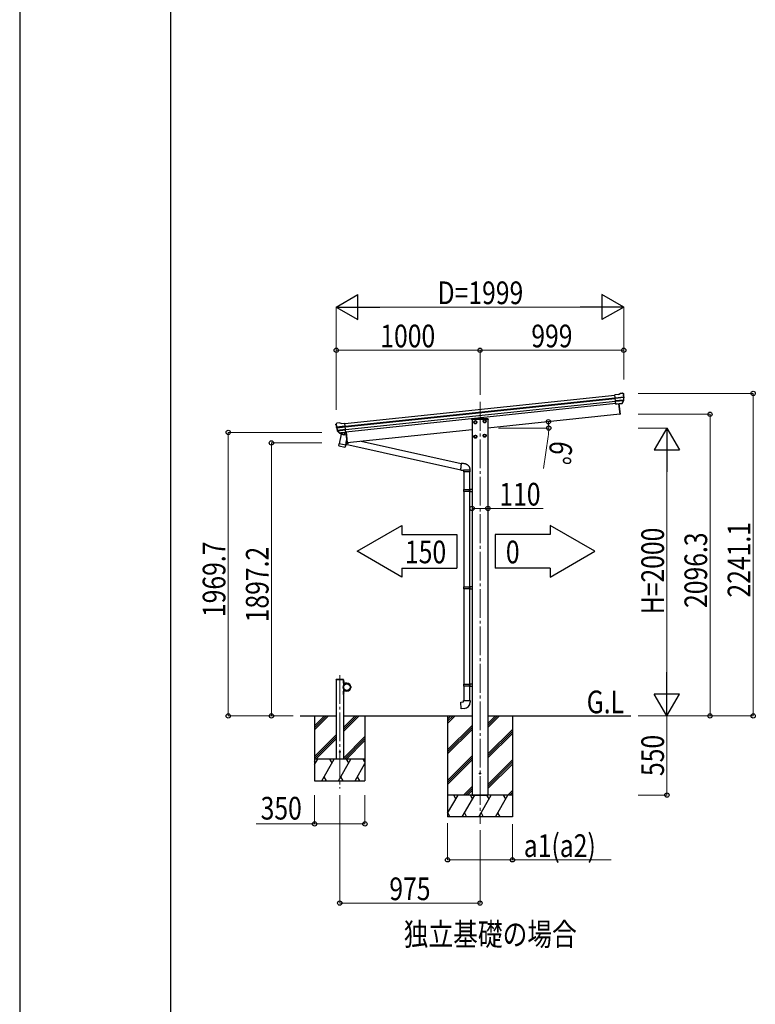
# Model space of a CAD drawing. Units: millimetres. Extents: x 0 to 29435, y 0 to 20790.
# Drawn here: x 0 to 5114, y 3554 to 10395 of the extents above; entities that cross this region are included whole.
import ezdxf

# ---------------------------------------------------------------- set-up
doc = ezdxf.new("R2010")
doc.units = ezdxf.units.MM
doc.linetypes.add('YCENTER_1', pattern=[13, 10, -1, 1, -1])
doc.linetypes.add('YHIDDEN_1', pattern=[4, 3, -1])
for name, color, linetype, lineweight in [('USER1', 3, 'Continuous', 13), ('YKK_12', 2, 'Continuous', 13), ('YKK_13', 4, 'Continuous', 30), ('YKK_A1', 4, 'Continuous', 30), ('YKK_D', 6, 'Continuous', 13), ('YKK_ZWAK', 7, 'Continuous', 30)]:
    doc.layers.add(name, color=color, linetype=linetype, lineweight=lineweight)
doc.styles.add('text-b', font='extslim2.shx', dxfattribs={"width": 0.8, "bigfont": 'extfont2.shx'})

msp = doc.modelspace()

# ---------------------------------------------------------------- linework, layer by layer
at = {"layer": 'YKK_12', "linetype": 'YCENTER_1', "ltscale": 20}
for p, q in [((3200.2, 7738.7), (3200.2, 4807.5)), ((2225.2, 5841.8), (2225.2, 5053.4))]:
    msp.add_line(p, q, dxfattribs=at)
at = {"layer": 'YKK_13'}
for p, q in [((4176.6, 7799.1), (4190.1, 7800.6)), ((4176.6, 7799.1), (4176.6, 7799.1)), ((4190.1, 7800.6), (4190.1, 7800.6)), ((4193.7, 7799.5), (4193.7, 7799.5)), ((4193.7, 7799.5), (4198.1, 7796)), ((4163.8, 7791.8), (4137.2, 7789)), ((4144, 7724.4), (4137.2, 7789)), ((4139.4, 7768.4), (4199.1, 7774.7)), ((4199.6, 7768.9), (4140, 7762.6)), ((4198.8, 7752.1), (4141.7, 7746.1)), ((4197.4, 7747.4), (4142.2, 7741.6)), ((4163.8, 7791.8), (4175.4, 7798.7)), ((4175.4, 7798.7), (4175.4, 7798.7)), ((4188.8, 7730.9), (4198.3, 7749.2)), ((4189.9, 7730.4), (4200, 7748.7)), ((4198.1, 7796), (4198.9, 7795.3)), ((4200.3, 7791.6), (4200, 7793.4)), ((4187.4, 7729.2), (4144, 7724.6)), ((4144, 7724.4), (4154, 7725.5)), ((4154, 7725.5), (4154.2, 7725.4)), ((4154.2, 7725.4), (4179.6, 7728.1)), ((4163.8, 7726.4), (4171.4, 7654.8)), ((4166.3, 7726.7), (4173.8, 7655.2)), ((4179.6, 7728.1), (4179.8, 7728.2)), ((4179.8, 7728.2), (4187.5, 7729)), ((3142.1, 7620.1), (3141.9, 7616.5)), ((3143.4, 7616.5), (3141.9, 7616.5)), ((3143.9, 7616.5), (3143.4, 7616.5)), ((3256.4, 7616.5), (3143.9, 7616.5)), ((3255.7, 7622), (3144.1, 7622)), ((3256.4, 7616.5), (3255.9, 7616.5)), ((3257.9, 7616.5), (3256.4, 7616.5)), ((3257.7, 7620.1), (3257.9, 7616.5)), ((4171.5, 7653.3), (4171.4, 7654.8)), ((4173.1, 7653.6), (4171.5, 7653.3)), ((4173.8, 7655.2), (4173.9, 7654.7)), ((2198.5, 7581.2), (2198.4, 7583)), ((2199.8, 7585.9), (2199.1, 7585.1)), ((2203.3, 7590.3), (2199.8, 7585.9)), ((2262.9, 7571.2), (2203.1, 7564.9)), ((2203.3, 7590.3), (2203.3, 7590.3)), ((2203.9, 7559.1), (2263.5, 7565.4)), ((2220.1, 7593.5), (2206.6, 7592.1)), ((2206.6, 7592.1), (2206.6, 7592.1)), ((2221.4, 7523.5), (2207.7, 7539.3)), ((2208.2, 7542.9), (2265.2, 7548.9)), ((2222.3, 7524.2), (2209.3, 7540.1)), ((2210.5, 7538.6), (2265.7, 7544.4)), ((2220.1, 7593.5), (2220.1, 7593.5)), ((2234.2, 7589), (2221.4, 7593.4)), ((2221.4, 7593.4), (2221.4, 7593.4)), ((2224.1, 7522.9), (2267.5, 7527.4)), ((2226.4, 7522.8), (2264, 7526.7)), ((2257.3, 7526), (2232, 7523.4)), ((2234.2, 7589), (2260.7, 7591.7)), ((2257.8, 7525.7), (2254.9, 7511.3)), ((2257.6, 7526.1), (2257.3, 7526)), ((2267.5, 7527.2), (2257.6, 7526.1)), ((2267.5, 7527.2), (2260.7, 7591.7)), ((2264, 7526.7), (2265.5, 7526.9)), ((2267, 7527.1), (2274.5, 7455.5)), ((2269.4, 7528.1), (2277, 7455.7)), ((2234.8, 7514.2), (2221.5, 7448.6)), ((2231.7, 7523.4), (2224, 7522.6)), ((2224.9, 7522.6), (2226.4, 7522.8)), ((2228.2, 7522.3), (2228.1, 7521.6)), ((2228.7, 7520.5), (2253.4, 7510.7)), ((2232, 7523.4), (2231.7, 7523.4)), ((2269.1, 7507.3), (2234.8, 7514.2)), ((2237, 7517.2), (2236.4, 7513.9)), ((2266.4, 7439.5), (2272.9, 7471.4)), ((3070.4, 7310.2), (2374.5, 7464.9)), ((2219, 7436.3), (2221.5, 7448.6)), ((2219.2, 7434.9), (2219.2, 7434.9)), ((2220.6, 7434), (2261.5, 7425.7)), ((2266.4, 7439.5), (2221.5, 7448.6)), ((2266.3, 7439.5), (2263.8, 7427)), ((2267.6, 7445.7), (3065.8, 7268.2)), ((2268.1, 7448.2), (2287.8, 7455.8)), ((2274.5, 7455.5), (2274.6, 7455)), ((2275.6, 7454.1), (2277.2, 7454.2)), ((2277.2, 7454.2), (2277, 7455.7)), ((3065.7, 7276.8), (3065.6, 7274.5)), ((3065.6, 7274.5), (3065.6, 7272.4)), ((3065.6, 7272.4), (3065.6, 7270.5)), ((3065.6, 7270.5), (3065.7, 7269)), ((3065.8, 7279.3), (3065.7, 7276.8)), ((3065.7, 7269), (3065.8, 7267.8)), ((3066, 7282), (3065.8, 7279.3)), ((3065.8, 7267.8), (3066, 7266.9)), ((3066.2, 7284.8), (3066, 7282)), ((3066, 7266.9), (3066.3, 7266.4)), ((3066.5, 7287.6), (3066.2, 7284.8)), ((3066.3, 7266.4), (3066.5, 7266.2)), ((3066.8, 7290.5), (3066.5, 7287.6)), ((3067.1, 7293.3), (3066.8, 7290.5)), ((3067.5, 7296.1), (3067.1, 7293.3)), ((3067.9, 7298.8), (3067.5, 7296.1)), ((3068.3, 7301.3), (3067.9, 7298.8)), ((3068.7, 7303.6), (3068.3, 7301.3)), ((3069.2, 7305.7), (3068.7, 7303.6)), ((3069.6, 7307.5), (3069.2, 7305.7)), ((3070, 7309.1), (3069.6, 7307.5)), ((3070.4, 7310.3), (3070, 7309.1)), ((3070.8, 7311.2), (3070.4, 7310.3)), ((3071.1, 7311.7), (3070.8, 7311.2)), ((3071.4, 7311.9), (3071.1, 7311.7)), ((3086.2, 7264), (3086.2, 7254)), ((3132.1, 7264), (3086.2, 7264)), ((3132.2, 7254), (3086.2, 7254)), ((3088.2, 7254), (3088.2, 7129.8)), ((3130.2, 7132.4), (3130.2, 7254)), ((3132.2, 7264), (3132.1, 7264)), ((3132.2, 7254), (3132.2, 7264)), ((3087.2, 7129.8), (3086.2, 7127.8)), ((3086.2, 7127.8), (3086.2, 7119.8)), ((3125.7, 7127.8), (3086.2, 7127.8)), ((3086.2, 7119.8), (3087.2, 7117.8)), ((3086.2, 7119.8), (3125.7, 7119.8)), ((3087.2, 7129.8), (3125.3, 7129.8)), ((3125.3, 7117.8), (3087.2, 7117.8)), ((3088.2, 7117.8), (3088.2, 6453.4)), ((3125.7, 7127.8), (3125.3, 7129.8)), ((3125.3, 7129.8), (3130.2, 7129.8)), ((3125.7, 7119.8), (3125.3, 7117.8)), ((3130.2, 7117.8), (3125.3, 7117.8)), ((3125.7, 7127.8), (3125.7, 7119.8)), ((3130.2, 7127.8), (3125.7, 7127.8)), ((3125.7, 7119.8), (3130.2, 7119.8)), ((3128.2, 7132.3), (3145.2, 7132.8)), ((3128.2, 7131.3), (3128.2, 7132.3)), ((3128.2, 7131.3), (3128.2, 7130.8)), ((3130.3, 7130.8), (3128.2, 7130.8)), ((3128.2, 7116.8), (3128.2, 7116.3)), ((3130.3, 7116.8), (3128.2, 7116.8)), ((3128.2, 7115.3), (3128.2, 7116.3)), ((3145.2, 7114.8), (3128.2, 7115.3)), ((3130.2, 7129.8), (3130.2, 7130.8)), ((3130.2, 7129.8), (3130.2, 7127.8)), ((3130.2, 7129.8), (3130.3, 7129.8)), ((3130.2, 7127.8), (3130.2, 7119.8)), ((3130.2, 7119.8), (3130.2, 7117.8)), ((3130.2, 7116.8), (3130.2, 7117.8)), ((3130.2, 7117.8), (3130.3, 7117.8)), ((3130.2, 6456), (3130.2, 7115.3)), ((3130.3, 7116.8), (3130.3, 7130.8)), ((3087.2, 6453.4), (3086.2, 6451.4)), ((3086.2, 6451.4), (3086.2, 6443.4)), ((3125.7, 6451.4), (3086.2, 6451.4)), ((3086.2, 6443.4), (3087.2, 6441.4)), ((3086.2, 6443.4), (3125.7, 6443.4)), ((3087.2, 6453.4), (3125.3, 6453.4)), ((3125.3, 6441.4), (3087.2, 6441.4)), ((3088.2, 6441.4), (3088.2, 5777.1)), ((3125.7, 6451.4), (3125.3, 6453.4)), ((3125.3, 6453.4), (3130.2, 6453.4)), ((3125.7, 6443.4), (3125.3, 6441.4)), ((3130.2, 6441.4), (3125.3, 6441.4)), ((3125.7, 6451.4), (3125.7, 6443.4)), ((3130.2, 6451.4), (3125.7, 6451.4)), ((3125.7, 6443.4), (3130.2, 6443.4)), ((3128.2, 6455.9), (3145.2, 6456.4)), ((3128.2, 6454.9), (3128.2, 6455.9)), ((3128.2, 6454.9), (3128.2, 6454.4)), ((3130.3, 6454.4), (3128.2, 6454.4)), ((3128.2, 6440.4), (3128.2, 6439.9)), ((3130.3, 6440.4), (3128.2, 6440.4)), ((3128.2, 6438.9), (3128.2, 6439.9)), ((3145.2, 6438.4), (3128.2, 6438.9)), ((3130.2, 6453.4), (3130.2, 6454.4)), ((3130.2, 6453.4), (3130.2, 6451.4)), ((3130.2, 6453.4), (3130.3, 6453.4)), ((3130.2, 6451.4), (3130.2, 6443.4)), ((3130.2, 6443.4), (3130.2, 6441.4)), ((3130.2, 6441.4), (3130.3, 6441.4)), ((3130.2, 5779.6), (3130.2, 6438.9)), ((3130.3, 6440.4), (3130.3, 6454.4)), ((2252.5, 5802.2), (2252.2, 5802.2)), ((2252.2, 5792.8), (2252.2, 5802.2)), ((2252.2, 5792.8), (2252.5, 5792.8)), ((2252.5, 5792.8), (2252.5, 5802.2)), ((2302.8, 5762.2), (2302.5, 5762.2)), ((2302.5, 5752.8), (2302.5, 5762.2)), ((2302.5, 5752.8), (2302.8, 5752.8)), ((2302.8, 5752.8), (2302.8, 5762.2)), ((3087.2, 5777.1), (3086.2, 5775.1)), ((3086.2, 5775.1), (3086.2, 5767.1)), ((3125.7, 5775.1), (3086.2, 5775.1)), ((3086.2, 5767.1), (3087.2, 5765.1)), ((3086.2, 5767.1), (3125.7, 5767.1)), ((3087.2, 5777.1), (3125.3, 5777.1)), ((3125.3, 5765.1), (3087.2, 5765.1)), ((3088.2, 5765.1), (3088.2, 5665.1)), ((3125.7, 5775.1), (3125.3, 5777.1)), ((3125.3, 5777.1), (3130.2, 5777.1)), ((3125.7, 5767.1), (3125.3, 5765.1)), ((3130.2, 5765.1), (3125.3, 5765.1)), ((3125.7, 5775.1), (3125.7, 5767.1)), ((3130.2, 5775.1), (3125.7, 5775.1)), ((3125.7, 5767.1), (3130.2, 5767.1)), ((3128.2, 5779.6), (3145.2, 5780.1)), ((3128.2, 5778.6), (3128.2, 5779.6)), ((3128.2, 5778.6), (3128.2, 5778.1)), ((3130.3, 5778.1), (3128.2, 5778.1)), ((3128.2, 5764.1), (3128.2, 5763.6)), ((3130.3, 5764.1), (3128.2, 5764.1)), ((3128.2, 5762.6), (3128.2, 5763.6)), ((3145.2, 5762.1), (3128.2, 5762.6)), ((3130.2, 5777.1), (3130.2, 5775.1)), ((3130.2, 5777.1), (3130.3, 5777.1)), ((3130.2, 5775.1), (3130.2, 5767.1)), ((3130.2, 5767.1), (3130.2, 5765.1)), ((3130.2, 5764.1), (3130.2, 5765.1)), ((3130.2, 5765.1), (3130.3, 5765.1)), ((3130.2, 5665.1), (3130.2, 5762.5)), ((3130.3, 5764.1), (3130.3, 5778.1)), ((2252.5, 5722.2), (2252.2, 5722.2)), ((2252.2, 5712.8), (2252.2, 5722.2)), ((2252.2, 5712.8), (2252.5, 5712.8)), ((2252.5, 5712.8), (2252.5, 5722.2)), ((3066.3, 5653.3), (3086.2, 5655.1)), ((3070.3, 5607.5), (3066.3, 5653.3)), ((3086.2, 5665.1), (3132.2, 5665.1)), ((3086.2, 5655.1), (3086.2, 5665.1)), ((3132.2, 5665.1), (3132.2, 5654.2)), ((3091.1, 5609.3), (3070.3, 5607.5))]:
    msp.add_line(p, q, dxfattribs=at)
at = {"layer": 'YKK_13', "ltscale": 2}
for p, q in [((3158, 7598.6), (3162.9, 7607.1)), ((3158, 7598.6), (3162.9, 7590.1)), ((3162.9, 7607.1), (3172.8, 7607.1)), ((3172.8, 7607.1), (3177.7, 7598.6)), ((3172.8, 7590.1), (3177.7, 7598.6)), ((3222.7, 7605.4), (3227.6, 7613.9)), ((3222.7, 7605.4), (3227.6, 7596.9)), ((3227.6, 7613.9), (3237.4, 7613.9)), ((3227.6, 7596.9), (3237.4, 7596.9)), ((3237.4, 7613.9), (3242.3, 7605.4)), ((3237.4, 7596.9), (3242.3, 7605.4)), ((3162.9, 7590.1), (3172.8, 7590.1)), ((3158, 7498), (3163, 7506.5)), ((3158, 7498), (3163, 7489.5)), ((3163, 7506.5), (3172.8, 7506.5)), ((3163, 7489.5), (3172.8, 7489.5)), ((3172.8, 7506.5), (3177.7, 7498)), ((3172.8, 7489.5), (3177.7, 7498)), ((3222.7, 7504.8), (3227.6, 7513.3)), ((3222.7, 7504.8), (3227.6, 7496.3)), ((3227.6, 7513.3), (3237.4, 7513.3)), ((3227.6, 7496.3), (3237.4, 7496.3)), ((3237.4, 7513.3), (3242.3, 7504.8)), ((3237.4, 7496.3), (3242.3, 7504.8))]:
    msp.add_line(p, q, dxfattribs=at)
at = {"layer": 'YKK_13', "linetype": 'YHIDDEN_1', "ltscale": 20}
for p, q in [((2199.9, 5807.5), (2200, 5809.6)), ((2250.5, 5807.5), (2199.9, 5807.5)), ((2249.4, 5810.5), (2201, 5810.5)), ((2250.5, 5807.5), (2250.4, 5809.6))]:
    msp.add_line(p, q, dxfattribs=at)
at = {"layer": 'YKK_13', "lineweight": 30, "ltscale": 0.5}
for p, q in [((2250.2, 5807.5), (2252.2, 5807.5)), ((2250.2, 5807.5), (2250.2, 5784.8)), ((2250.2, 5802.5), (2252.2, 5802.5)), ((2252.2, 5784.8), (2252.2, 5807.5)), ((2275.2, 5784.8), (2252.2, 5784.8)), ((2252.2, 5782.8), (2275.2, 5782.8)), ((2250.2, 5707.5), (2250.2, 5730.2)), ((2250.2, 5712.5), (2252.2, 5712.5)), ((2250.2, 5707.5), (2252.2, 5707.5)), ((2252.2, 5732.2), (2275.2, 5732.2)), ((2252.2, 5730.2), (2252.2, 5707.5)), ((2275.2, 5730.2), (2252.2, 5730.2))]:
    msp.add_line(p, q, dxfattribs=at)
at = {"layer": 'YKK_13', "linetype": 'YHIDDEN_1'}
for p, q in [((2254.3, 5799.6), (2252.2, 5798.6)), ((2254.3, 5795.3), (2252.2, 5796.4)), ((2304.6, 5759.6), (2302.5, 5758.6)), ((2304.6, 5755.3), (2302.5, 5756.4)), ((2254.3, 5719.6), (2252.2, 5718.6)), ((2254.3, 5715.3), (2252.2, 5716.4))]:
    msp.add_line(p, q, dxfattribs=at)
at = {"layer": 'YKK_13', "ltscale": 2}
for centre, radius in [((3167.8, 7598.6), 10.5), ((3167.8, 7598.6), 9.2), ((3167.8, 7598.6), 8.5), ((3232.5, 7605.4), 10.5), ((3232.5, 7605.4), 9.2), ((3232.5, 7605.4), 8.5), ((3167.9, 7498), 10.5), ((3167.9, 7498), 9.2), ((3167.9, 7498), 8.5), ((3232.5, 7504.8), 10.5), ((3232.5, 7504.8), 9.2), ((3232.5, 7504.8), 8.5)]:
    msp.add_circle(centre, radius, dxfattribs=at)
at = {"layer": 'YKK_13'}
for centre, radius in [((2275.2, 5757.5), 25.2), ((3200.2, 5157.5), 4.5)]:
    msp.add_circle(centre, radius, dxfattribs=at)
at = {"layer": 'YKK_13', "ltscale": 20}
for centre, radius in [((2275.2, 5757.5), 23), ((2225.2, 5307.5), 4)]:
    msp.add_circle(centre, radius, dxfattribs=at)
at = {"layer": 'YKK_13'}
for centre, radius, start, end in [((4176.9, 7796.2), 3, 96.02369, 120.97631), ((4190.6, 7795.6), 5, 51.04426, 95.95574), ((4006.8, 7769.9), 192.4, 1.4271, 6.57578), ((4195.6, 7750.5), 3, 332.69111, 354.20009), ((3999.4, 7770.5), 200.2, 354.20009, 359.53883), ((4244.4, 7776.8), 45.3, 182.67122, 185.64518), ((4199.8, 7767.5), 1.35, 95.1605, 97.91927), ((4202.4, 7769.1), 2.74, 179.02151, 184.43412), ((4197.4, 7750.1), 3, 331, 354.13916), ((3999.4, 7770.5), 202, 354.13916, 6), ((4187.3, 7731.9), 2.99, 285.2717, 331.00739), ((3144.1, 7620), 2, 90, 176.5), ((3255.7, 7620), 2, 3.5, 90), ((4172.9, 7654.6), 1, 279.5, 6), ((2399.4, 7602.3), 202, 186, 197.86084), ((2392.3, 7600.2), 192.4, 185.42422, 190.5729), ((2158.4, 7557.6), 45.3, 6.35482, 9.32878), ((2207.2, 7587.1), 5, 96.04426, 140.95574), ((2201.1, 7558.7), 2.74, 7.56588, 12.97849), ((2204, 7557.7), 1.35, 94.08073, 96.8395), ((2399.4, 7602.3), 200.2, 192.46117, 197.79991), ((2210, 7541.3), 3, 197.86084, 221), ((2211.6, 7542), 3, 197.79991, 219.30889), ((2220.4, 7590.5), 3, 71.02369, 95.97631), ((2258.4, 7525.5), 0.604, 93.09842, 164.70595), ((2265.5, 7527.4), 0.5, 276, 311.26246), ((2223.7, 7525.5), 2.99, 220.99261, 266.7283), ((2224.8, 7523.1), 0.5, 240.73754, 276), ((2227.7, 7522.4), 0.5, 348.5, 96), ((2229, 7521.4), 1, 168.5, 248.5), ((2253.9, 7511.6), 1.03, 242.53897, 344.46569), ((2220.9, 7435.9), 1.95, 167.54017, 209.97766), ((2220.9, 7435.9), 2, 209.90962, 258.5), ((2261.9, 7427.6), 2, 258.5, 341.96843), ((2275.6, 7455.1), 1, 186, 272.5), ((2248.6, 5797.5), 6.1, 309.60193, 50.39807), ((2298.9, 5757.5), 6.1, 309.60193, 50.39807), ((2248.6, 5717.5), 6.1, 309.60193, 50.39807), ((3087.2, 5654.2), 45, 275, 0)]:
    msp.add_arc(centre, radius, start, end, dxfattribs=at)
at = {"layer": 'YKK_13', "linetype": 'YHIDDEN_1', "ltscale": 20}
for centre, start, end in [((2201, 5809.5), 90, 176.99994), ((2249.4, 5809.5), 3.00011, 90)]:
    msp.add_arc(centre, 1, start, end, dxfattribs=at)
at = {"layer": 'YKK_13', "lineweight": 30, "ltscale": 0.5}
for centre, radius, start, end in [((2252.2, 5784.8), 2, 180, 270), ((2275.2, 5757.5), 27.3, 270, 90), ((2275.2, 5757.5), 25.3, 270, 90), ((2252.2, 5730.2), 2, 90, 180)]:
    msp.add_arc(centre, radius, start, end, dxfattribs=at)
at = {"layer": 'YKK_13'}
for centre, major_axis, ratio, start_param, end_param in [((4187.1, 7732.2), (-0.11, 3), 0.642905, 3.245938, 4.203928), ((4189.5, 7732.4), (1.08, 3.13), 0.040856, 2.113504, 2.141625), ((4198.1, 7792), (-0.87, 5.91), 0.020485, 0.671432, 1.569131), ((4192.7, 7796.5), (5.88, -1.31), 0.24881, 0.460585, 0.464104), ((4197, 7792.9), (-2.34, 1.9), 0.995767, 3.985972, 4.712389), ((4001.7, 7748.5), (-20.9, 199), 0.994373, 4.711379, 4.727754), ((4187.2, 7732), (1.66, -2.51), 0.997631, 5.80419, 5.892948), ((4187.1, 7732.1), (3.53, -2.11), 0.650902, 5.256145, 5.328955)]:
    msp.add_ellipse(centre, major_axis=major_axis, ratio=ratio, start_param=start_param, end_param=end_param, dxfattribs=at)
at = {"layer": 'YKK_13', "extrusion": (0, 0, -1)}
for centre, major_axis, ratio, start_param, end_param in [((2201.4, 7583.2), (1.9, 2.34), 0.995767, 3.985972, 4.712389), ((2205, 7587.6), (-5.48, -2.51), 0.24881, 0.460585, 0.464104), ((2200.6, 7582), (-0.38, 5.97), 0.020485, 0.671432, 1.569131), ((2401.7, 7580.3), (-20.9, 199), 0.994373, 4.711379, 4.727754), ((2221.4, 7525.6), (-1.71, 2.84), 0.040856, 2.113504, 2.141625), ((2223.8, 7525.8), (-0.51, 2.96), 0.642905, 3.245938, 4.203928), ((2223.8, 7525.7), (-3.02, -2.79), 0.650902, 5.256145, 5.328955), ((2223.7, 7525.6), (-1.1, -2.8), 0.997631, 5.80419, 5.892948)]:
    msp.add_ellipse(centre, major_axis=major_axis, ratio=ratio, start_param=start_param, end_param=end_param, dxfattribs=at)
at = {"layer": 'YKK_13'}
for points, knots in [([(3066.5, 7266.2), (3068.2, 7266), (3071.5, 7265.6), (3075.6, 7265.2), (3079, 7264.8), (3081.4, 7264.6), (3083.8, 7264.3), (3085.4, 7264.1), (3086.2, 7264)], [0, 0, 0, 0, 0.243524, 0.487451, 0.609381, 0.733287, 0.863378, 1, 1, 1, 1]), ([(3132.2, 7264), (3132.2, 7265.9), (3132.1, 7269.6), (3131.2, 7275), (3129.7, 7280.2), (3127.5, 7285.2), (3124.9, 7289.8), (3121.7, 7294.1), (3118, 7297.9), (3113.9, 7301.3), (3109.4, 7304.2), (3104.6, 7306.6), (3099.4, 7308.4), (3093.3, 7309.7), (3086.5, 7310.2), (3079, 7311.1), (3074, 7311.6), (3071.5, 7311.9)], [0, 0, 0, 0, 0.063907, 0.126549, 0.188296, 0.249439, 0.310206, 0.37078, 0.431321, 0.491988, 0.552971, 0.614499, 0.67686, 0.740415, 0.82684, 0.913407, 1, 1, 1, 1])]:
    msp.add_open_spline(points, degree=3, knots=knots, dxfattribs=at)
at = {"layer": 'YKK_A1'}
for p, q in [((2260.9, 7589.7), (4137.4, 7787)), ((2262.9, 7570.9), (4139.4, 7768.1)), ((2263.4, 7566.7), (4139.9, 7763.9)), ((2265.4, 7546.8), (4142, 7744)), ((4143.7, 7727.3), (2267.2, 7530.1)), ((4163.8, 7726.4), (4171.5, 7653.8)), ((3145.2, 7616.5), (3145.2, 5007.5)), ((4171.5, 7653.8), (3255.2, 7557.5)), ((3255.2, 7616.5), (3255.2, 5007.5)), ((2269.2, 7530.3), (2277.1, 7454.7)), ((3145.2, 7545.9), (2277.1, 7454.7)), ((1950, 5557.5), (2200.2, 5557.5)), ((2250.2, 5557.5), (3145.2, 5557.5)), ((3255.2, 5557.5), (4249.8, 5557.5)), ((3145.2, 5007.5), (3255.2, 5007.5))]:
    msp.add_line(p, q, dxfattribs=at)
at = {"layer": 'YKK_A1', "ltscale": 20}
for p, q in [((2345.7, 6701.3), (2656.1, 6880.5)), ((2656.1, 6880.5), (2656.1, 6817.8)), ((3688.2, 6880.5), (3688.2, 6817.8)), ((3998.6, 6701.3), (3688.2, 6880.5)), ((2656.1, 6817.8), (3039.2, 6817.8)), ((3039.2, 6817.8), (3039.2, 6584.9)), ((3688.2, 6817.8), (3305.2, 6817.8)), ((3305.2, 6817.8), (3305.2, 6584.9)), ((2656.1, 6522.1), (2345.7, 6701.3)), ((3688.2, 6522.1), (3998.6, 6701.3)), ((2656.1, 6584.9), (3039.2, 6584.9)), ((2656.1, 6584.9), (2656.1, 6522.1)), ((3688.2, 6584.9), (3305.2, 6584.9)), ((3688.2, 6584.9), (3688.2, 6522.1)), ((2250.2, 5807.5), (2200.2, 5807.5)), ((2200.2, 5807.5), (2200.2, 5257.5)), ((2250.2, 5807.5), (2250.2, 5257.5)), ((2050.1, 5557.5), (2050.1, 5107.5)), ((2050.1, 5488.5), (2119, 5557.5)), ((2050.1, 5474.4), (2133.2, 5557.5)), ((2050.1, 5460.2), (2147.3, 5557.5)), ((2250.2, 5476.5), (2331.2, 5557.5)), ((2250.2, 5462.3), (2345.3, 5557.5)), ((2250.2, 5448.2), (2359.5, 5557.5)), ((2400.1, 5557.5), (2400.1, 5107.5)), ((2975.2, 5505.9), (3026.8, 5557.6)), ((2975.2, 5520.1), (3012.7, 5557.6)), ((2975.2, 5534.2), (2998.5, 5557.6)), ((2975.2, 5557.5), (2975.2, 4857.5)), ((3255.2, 5477.6), (3335.1, 5557.5)), ((3255.2, 5491.7), (3321, 5557.5)), ((3255.2, 5505.8), (3306.8, 5557.5)), ((3425.2, 5557.5), (3425.2, 4857.5)), ((2975.2, 5322.1), (3145.2, 5492.1)), ((2975.2, 5307.9), (3145.2, 5477.9)), ((2050.1, 5276.4), (2200.2, 5426.5)), ((2050.1, 5262.2), (2200.2, 5412.3)), ((2250.2, 5264.4), (2400.1, 5414.3)), ((2975.2, 5293.8), (3145.2, 5463.8)), ((3255.2, 5293.7), (3425.2, 5463.7)), ((3255.2, 5279.6), (3425.2, 5449.6)), ((3255.2, 5265.4), (3425.2, 5435.4)), ((2059.5, 5257.5), (2200.2, 5398.2)), ((2257.5, 5257.5), (2400.1, 5400.1)), ((2271.6, 5257.5), (2400.1, 5386)), ((2975.2, 5109.9), (3145.2, 5279.9)), ((2400.1, 5257.5), (2050.1, 5257.5)), ((2050.1, 5220.1), (2071.7, 5257.5)), ((2056.7, 5231.5), (2050.1, 5243)), ((2100.6, 5107.5), (2187.2, 5257.5)), ((2172.2, 5231.5), (2157.2, 5257.5)), ((2216, 5107.5), (2302.6, 5257.5)), ((2287.6, 5231.5), (2272.6, 5257.5)), ((2331.5, 5107.5), (2400.1, 5226.3)), ((2400.1, 5236.8), (2388.1, 5257.5)), ((2975.2, 5095.8), (3145.2, 5265.8)), ((2975.2, 5081.7), (3145.2, 5251.7)), ((3255.2, 5081.6), (3425.2, 5251.6)), ((3255.2, 5067.4), (3425.2, 5237.4)), ((3255.2, 5053.3), (3425.2, 5223.3)), ((2115.6, 5133.5), (2130.6, 5107.5)), ((2231, 5133.5), (2246, 5107.5)), ((2346.5, 5133.5), (2361.5, 5107.5)), ((2050.1, 5107.5), (2400.1, 5107.5)), ((3084.9, 5007.6), (3145.2, 5067.8)), ((2975.2, 4881.7), (3047.8, 5007.5)), ((3425.2, 5007.5), (2975.2, 5007.5)), ((3032.8, 4981.5), (3017.8, 5007.5)), ((3076.7, 4857.5), (3163.3, 5007.5)), ((3099, 5007.5), (3145.2, 5053.7)), ((3113.2, 5007.6), (3145.2, 5039.5)), ((3148.3, 4981.5), (3133.3, 5007.5)), ((3192.2, 4857.5), (3278.8, 5007.5)), ((3263.8, 4981.5), (3248.8, 5007.5)), ((3307.6, 4857.5), (3394.2, 5007.5)), ((3379.2, 4981.5), (3364.2, 5007.5)), ((3393.3, 5007.6), (3425.2, 5039.5)), ((3407.4, 5007.6), (3425.2, 5025.3)), ((3421.6, 5007.6), (3425.2, 5011.2)), ((3425.2, 4857.5), (2975.2, 4857.5)), ((2976.2, 4883.5), (2991.2, 4857.5)), ((3091.7, 4883.5), (3106.7, 4857.5)), ((3207.2, 4883.5), (3222.2, 4857.5)), ((3322.6, 4883.5), (3337.6, 4857.5)), ((3423.1, 4857.5), (3425.2, 4861.1))]:
    msp.add_line(p, q, dxfattribs=at)
at = {"layer": 'YKK_D', "lineweight": -2}
for p, q in [((2199.9, 8398.6), (2351.4, 8486.1)), ((2351.4, 8311.1), (2351.4, 8486.1)), ((4199.3, 8398.6), (4047.8, 8486.1)), ((4047.8, 8486.1), (4047.8, 8311.1)), ((2199.9, 8398.6), (2351.4, 8311.1)), ((2199.9, 8398.6), (2503, 8398.6)), ((4199.3, 8398.6), (3896.2, 8398.6)), ((4199.3, 8398.6), (4047.8, 8311.1)), ((4499.3, 7557.5), (4411.8, 7405.9)), ((4499.3, 7557.5), (4586.8, 7405.9)), ((4499.3, 7557.5), (4499.3, 7254.4)), ((4411.8, 7405.9), (4586.8, 7405.9)), ((4499.3, 5557.5), (4499.3, 5860.6)), ((4499.3, 5557.5), (4411.8, 5709.1)), ((4586.8, 5709.1), (4411.8, 5709.1)), ((4499.3, 5557.5), (4586.8, 5709.1))]:
    msp.add_line(p, q, dxfattribs=at)
at = {"layer": 'YKK_D'}
for p, q in [((2199.9, 7683.9), (2199.9, 8399.6)), ((2374.9, 8398.6), (4024.3, 8398.6)), ((4199.3, 7894), (4199.3, 8399.6)), ((2200.4, 7683.9), (2200.4, 8099.6)), ((3200.2, 8098.6), (2200.4, 8098.6)), ((3200.2, 7789), (3200.2, 8099.6)), ((3200.2, 7789), (3200.2, 8099.6)), ((3200.2, 8098.6), (4199.3, 8098.6)), ((4199.3, 7894), (4199.3, 8099.6)), ((4299.3, 7798.6), (5100.3, 7798.6)), ((5099.3, 7798.6), (5099.3, 5557.5)), ((4299.3, 7653.8), (4800.3, 7653.8)), ((4799.3, 7653.8), (4799.3, 5557.5)), ((2100.4, 7527.2), (1449.1, 7527.2)), ((1450.1, 7527.2), (1450.1, 5557.5)), ((4299.3, 7557.5), (4500.3, 7557.5)), ((2100.4, 7454.7), (1749.1, 7454.7)), ((1750.1, 7454.7), (1750.1, 5557.5)), ((4499.3, 7382.5), (4499.3, 5732.5)), ((3145.2, 6999.3), (3255.2, 6999.3)), ((3255.2, 6999.3), (3640.3, 6999.3)), ((1900.4, 5557.5), (1449.1, 5557.5)), ((1900.4, 5557.5), (1749.1, 5557.5)), ((4299.3, 5557.5), (4500.3, 5557.5)), ((4299.3, 5557.5), (4800.3, 5557.5)), ((4299.3, 5557.5), (5100.3, 5557.5)), ((4300.3, 5557.5), (4500.3, 5557.5)), ((4499.3, 5007.5), (4499.3, 5557.5)), ((2050.1, 5007.5), (2050.1, 4806.5)), ((2225.2, 5006.7), (2225.2, 4256.5)), ((2400.1, 5007.5), (2400.1, 4806.5)), ((4299.3, 5007.5), (4500.3, 5007.5)), ((2050.1, 4807.5), (1645, 4807.5)), ((2400.1, 4807.5), (2050.1, 4807.5)), ((2975.2, 4813.4), (2975.2, 4556.5)), ((3425.2, 4806.1), (3425.2, 4556.5)), ((3200.2, 4763.9), (3200.2, 4256.5)), ((2975.2, 4557.5), (3425.2, 4557.5)), ((3425.2, 4557.5), (4112.7, 4557.5)), ((3200.2, 4257.5), (2225.2, 4257.5))]:
    msp.add_line(p, q, dxfattribs=at)
at = {"layer": 'YKK_D', "ltscale": 20}
for p, q in [((3329.5, 7557.5), (3679.1, 7557.5)), ((3673.9, 7498.1), (3642.3, 7275.6))]:
    msp.add_line(p, q, dxfattribs=at)
at = {"layer": 'YKK_D', "linetype": 'ByBlock', "lineweight": -2}
for centre in [(2200.4, 8098.6), (3200.2, 8098.6), (3200.2, 8098.6), (4199.3, 8098.6), (5099.3, 7798.6), (4799.3, 7653.8), (3675.8, 7601.7), (1450.1, 7527.2), (3678.1, 7557.5), (1750.1, 7454.7), (3145.2, 6999.3), (3255.2, 6999.3), (1450.1, 5557.5), (1750.1, 5557.5), (4799.3, 5557.5), (5099.3, 5557.5), (4499.3, 5007.5), (2050.1, 4807.5), (2400.1, 4807.5), (2975.2, 4557.5), (3425.2, 4557.5), (2225.2, 4257.5), (3200.2, 4257.5)]:
    msp.add_circle(centre, 14.9, dxfattribs=at)
at = {"layer": 'YKK_D', "ltscale": 20}
for start, end in [(360, 6), (351.93237, 360)]:
    msp.add_arc((3255.2, 7557.5), 422.9, start, end, dxfattribs=at)
at = {"layer": 'YKK_ZWAK'}
for p, q in [((0, 20790), (0, 0)), ((1050.1, 1557.5), (1050.1, 20107.5))]:
    msp.add_line(p, q, dxfattribs=at)

# ---------------------------------------------------------------- texts
at = {"layer": 'USER1', "style": 'text-b', "width": 0.8}
for s, p in [('G.L', (3941.9, 5576.1)), ('独立基礎の場合', (2669.8, 3962))]:
    msp.add_text(s, height=157.5, dxfattribs=at).set_placement(p)
at = {"layer": 'YKK_A1', "style": 'text-b', "width": 0.8}
for s, p in [('150', (2678.7, 6617.9)), ('0', (3380, 6617.9))]:
    msp.add_text(s, height=157.5, dxfattribs=at).set_placement(p)
at = {"layer": 'YKK_D', "style": 'text-b', "width": 0.8}
for s, p in [('D=1999', (2905.6, 8418.6)), ('1000', (2507.1, 8118.6)), ('999', (3557, 8118.6)), ('110', (3334.7, 7019.3)), ('350', (1675, 4837.5)), ('a1(a2)', (3504.7, 4577.5)), ('975', (2569.9, 4277.5))]:
    msp.add_text(s, height=157.5, dxfattribs=at).set_placement(p)
for s, rotation, p in [('6°', 261.93237, (3690.9, 7475.5)), ('H=2000', 90, (4479.3, 6263.5)), ('2241.1', 90, (5079.3, 6379.8)), ('2096.3', 90, (4779.3, 6307.5)), ('1969.7', 90, (1430.1, 6244.2)), ('1897.2', 90, (1730.1, 6207.9)), ('550', 90, (4479.3, 5139.7))]:
    msp.add_text(s, height=157.5, rotation=rotation, dxfattribs=at).set_placement(p)

doc.saveas('drawing.dxf')
